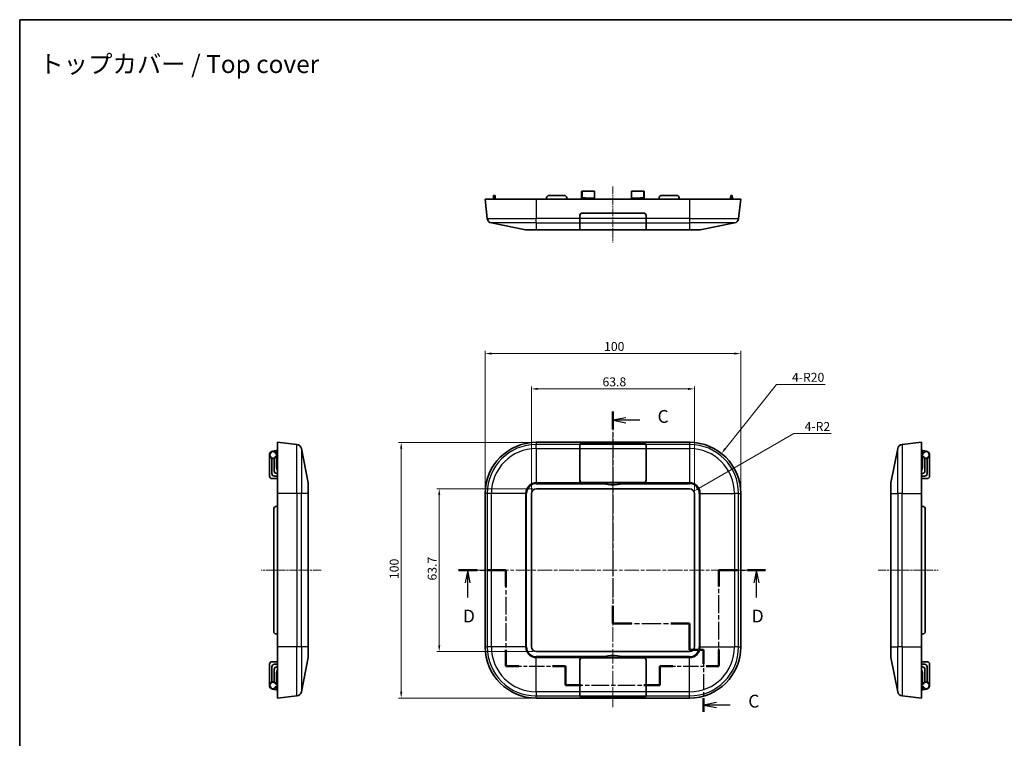
# Model space of a CAD drawing. Units: millimetres. Extents: x -225 to 2542, y -269 to 293.
# Drawn here: x 968 to 1354, y 12 to 293 of the extents above; entities that cross this region are included whole.
import ezdxf

# ---------------------------------------------------------------- set-up
doc = ezdxf.new("R2010")
doc.units = ezdxf.units.MM
doc.linetypes.add('CHAIN', pattern=[0.3543, 0.2362, -0.0295, 0.0591, -0.0295])
doc.layers.get('Defpoints').update_dxf_attribs({"lineweight": 25})
for name, color, linetype, lineweight in [('Border (ISO)', 7, 'Continuous', 35), ('Centerline (ISO)', 131, 'Continuous', 18), ('Dimension (ISO)', 7, 'Continuous', 18), ('Section Line (ISO)', 7, 'CHAIN', 25), ('Symbol (ISO)', 7, 'Continuous', 18), ('Visible (ISO)', 7, 'Continuous', 35), ('Visible Narrow (ISO)', 7, 'Continuous', 25)]:
    doc.layers.add(name, color=color, linetype=linetype, lineweight=lineweight)
doc.styles.add('Note Text (TK)', font='txt')
doc.dimstyles.new('Default - Method 1b (TK)', dxfattribs={"dimtxt": 2.5, "dimasz": 2.5, "dimexe": 1, "dimexo": 1.5, "dimgap": 1, "dimtad": 1, "dimtoh": 1, "dimrnd": 1e-08, "dimdsep": 46, "dimtxsty": 'Note Text (TK)', "dimcen": 0.09, "dimdle": 5, "dimclrd": 100, "dimclre": 100, "dimclrt": 7, "dimadec": 1, "dimazin": 1, "dimtfac": 1, "dimtmove": 0, "dimatfit": 3, "dimfxl": 1, "dimtolj": 1, "dimlwd": -1, "dimlwe": -1, "dimarcsym": 0})

# ---------------------------------------------------------------- blocks, each defined once
blk = doc.blocks.new('図面枠 tk図枠')
at = {"layer": 'Border (ISO)'}
for q in [(405.5, 289), (14.5, 8)]:
    blk.add_line((14.5, 289), q, dxfattribs=at)
blk = doc.blocks.new('2dTransSection2')
at = {"layer": 'Section Line (ISO)', "linetype": 'CHAIN', "ltscale": 15.950721}
blk.add_line((100.32, 181.37), (109.63, 181.37), dxfattribs=at)
at = {"layer": 'Section Line (ISO)', "linetype": 'Continuous', "lineweight": 50}
for p, q in [((100.32, 181.37), (103.98, 181.37)), ((105.98, 181.37), (109.63, 181.37)), ((109.63, 181.37), (109.63, 178.18)), ((151.3, 178.18), (151.3, 181.37)), ((151.3, 181.37), (154.86, 181.37)), ((156.86, 181.37), (160.42, 181.37)), ((109.63, 165.8), (109.63, 162.62)), ((151.3, 162.62), (151.3, 165.8)), ((109.63, 162.62), (112.17, 162.62)), ((118.71, 162.62), (121.25, 162.62)), ((121.25, 162.62), (121.25, 158.9)), ((139.75, 158.9), (139.75, 162.62)), ((139.75, 162.62), (142.27, 162.62)), ((148.78, 162.62), (151.3, 162.62)), ((121.25, 158.9), (124.37, 158.9)), ((136.62, 158.9), (139.75, 158.9))]:
    blk.add_line(p, q, dxfattribs=at)
at = {"layer": 'Section Line (ISO)', "linetype": 'Continuous'}
for p, q in [((102.15, 181.37), (101.65, 178.87)), ((102.15, 178.87), (102.15, 181.37)), ((102.65, 178.87), (102.15, 181.37)), ((158.64, 181.37), (158.14, 178.87)), ((158.64, 178.87), (158.64, 181.37)), ((159.14, 178.87), (158.64, 181.37)), ((102.15, 176.04), (102.15, 178.87)), ((158.64, 176.06), (158.64, 178.87))]:
    blk.add_line(p, q, dxfattribs=at)
at = {"layer": 'Section Line (ISO)', "linetype": 'CHAIN', "ltscale": 14.64201}
blk.add_line((109.63, 181.37), (109.63, 162.62), dxfattribs=at)
at = {"layer": 'Section Line (ISO)', "linetype": 'CHAIN', "ltscale": 14.642762}
blk.add_line((151.3, 162.62), (151.3, 181.37), dxfattribs=at)
at = {"layer": 'Section Line (ISO)', "linetype": 'CHAIN', "ltscale": 15.685073}
blk.add_line((151.3, 181.37), (160.42, 181.37), dxfattribs=at)
at = {"layer": 'Section Line (ISO)', "linetype": 'CHAIN', "ltscale": 12.816586}
blk.add_line((109.63, 162.62), (121.25, 162.62), dxfattribs=at)
at = {"layer": 'Section Line (ISO)', "linetype": 'CHAIN', "ltscale": 4.131394}
blk.add_line((121.25, 162.62), (121.25, 158.9), dxfattribs=at)
at = {"layer": 'Section Line (ISO)', "linetype": 'CHAIN', "ltscale": 4.126684}
blk.add_line((139.75, 158.9), (139.75, 162.62), dxfattribs=at)
at = {"layer": 'Section Line (ISO)', "linetype": 'CHAIN', "ltscale": 12.753641}
blk.add_line((139.75, 162.62), (151.3, 162.62), dxfattribs=at)
at = {"layer": 'Section Line (ISO)', "linetype": 'CHAIN', "ltscale": 14.463778}
blk.add_line((121.25, 158.9), (139.75, 158.9), dxfattribs=at)
at = {"layer": 'Section Line (ISO)', "char_height": 2.5, "attachment_point": 7, "style": 'Note Text (TK)'}
for insert in [(101.21, 170.37), (157.7, 170.37)]:
    blk.add_mtext('D', dxfattribs=dict(at, insert=insert))
blk = doc.blocks.new('2dTransSection3')
at = {"layer": 'Section Line (ISO)', "linetype": 'CHAIN', "ltscale": 15.327406}
blk.add_line((130.55, 212.39), (130.55, 170.94), dxfattribs=at)
at = {"layer": 'Section Line (ISO)', "linetype": 'Continuous', "lineweight": 50}
for p, q in [((130.55, 212.39), (130.55, 208.96)), ((130.55, 174.37), (130.55, 170.94)), ((130.55, 170.94), (134.22, 170.94)), ((141.89, 170.94), (145.55, 170.94)), ((145.55, 170.94), (145.55, 165.77)), ((145.55, 165.77), (148.3, 165.77)), ((148.3, 165.77), (148.3, 163.06)), ((148.3, 156.35), (148.3, 153.65))]:
    blk.add_line(p, q, dxfattribs=at)
at = {"layer": 'Section Line (ISO)', "linetype": 'Continuous'}
for p, q in [((133.05, 211.17), (130.55, 210.67)), ((133.05, 210.67), (130.55, 210.67)), ((130.55, 210.67), (133.05, 210.17)), ((135.84, 210.67), (133.05, 210.67)), ((150.8, 155.5), (148.3, 155)), ((150.8, 155), (148.3, 155)), ((148.3, 155), (150.8, 154.5)), ((153.48, 155), (150.8, 155))]:
    blk.add_line(p, q, dxfattribs=at)
at = {"layer": 'Section Line (ISO)', "linetype": 'CHAIN', "ltscale": 15.993979}
blk.add_line((130.55, 170.94), (145.55, 170.94), dxfattribs=at)
at = {"layer": 'Section Line (ISO)', "linetype": 'CHAIN', "ltscale": 5.747015}
blk.add_line((145.55, 170.94), (145.55, 165.77), dxfattribs=at)
at = {"layer": 'Section Line (ISO)', "linetype": 'CHAIN', "ltscale": 3.056541}
blk.add_line((145.55, 165.77), (148.3, 165.77), dxfattribs=at)
at = {"layer": 'Section Line (ISO)', "linetype": 'CHAIN', "ltscale": 13.289129}
blk.add_line((148.3, 165.77), (148.3, 153.65), dxfattribs=at)
at = {"layer": 'Section Line (ISO)', "char_height": 2.5, "attachment_point": 7, "style": 'Note Text (TK)'}
for insert in [(139.28, 209.4), (157.03, 153.73)]:
    blk.add_mtext('C', dxfattribs=dict(at, insert=insert))
blk = doc.blocks.new('*D43')
at = {"layer": 'Defpoints', "color": 0}
for p in [(1232.41, 148.33), (1168.61, 107.28), (1232.41, 107.28)]:
    blk.add_point(p, dxfattribs=at)
at = {"layer": 'Dimension (ISO)', "color": 100}
for p, q in [((1168.61, 108.78), (1168.61, 149.33)), ((1171.11, 148.33), (1229.91, 148.33)), ((1232.41, 108.78), (1232.41, 149.33))]:
    blk.add_line(p, q, dxfattribs=at)
for points in [[(1171.11, 148.74), (1171.11, 147.91), (1168.61, 148.33)], [(1229.91, 148.74), (1229.91, 147.91), (1232.41, 148.33)]]:
    blk.add_solid(points, dxfattribs=at)
at = {"layer": 'Dimension (ISO)', "color": 7, "insert": (1196.43, 151.08), "char_height": 3.5, "attachment_point": 4, "style": 'Note Text (TK)'}
blk.add_mtext('\\A1;63.8', dxfattribs=at)
blk = doc.blocks.new('*D44')
at = {"layer": 'Defpoints', "color": 0}
for p in [(1170.61, 109.28), (1132.55, 45.58), (1170.61, 45.58)]:
    blk.add_point(p, dxfattribs=at)
at = {"layer": 'Dimension (ISO)', "color": 100}
for p, q in [((1169.11, 109.28), (1131.55, 109.28)), ((1132.55, 106.78), (1132.55, 48.08)), ((1169.11, 45.58), (1131.55, 45.58))]:
    blk.add_line(p, q, dxfattribs=at)
for points in [[(1132.13, 106.78), (1132.97, 106.78), (1132.55, 109.28)], [(1132.13, 48.08), (1132.97, 48.08), (1132.55, 45.58)]]:
    blk.add_solid(points, dxfattribs=at)
at = {"layer": 'Dimension (ISO)', "color": 7, "insert": (1129.8, 73.39), "char_height": 3.5, "attachment_point": 4, "rotation": 90, "style": 'Note Text (TK)'}
blk.add_mtext('\\A1;63.7', dxfattribs=at)
blk = doc.blocks.new('*D45')
at = {"layer": 'Defpoints', "color": 0}
for p in [(1170.51, 127.43), (1117.67, 27.43), (1170.51, 27.43)]:
    blk.add_point(p, dxfattribs=at)
at = {"layer": 'Dimension (ISO)', "color": 100}
for p, q in [((1169.01, 127.43), (1116.67, 127.43)), ((1117.67, 124.93), (1117.67, 29.93)), ((1169.01, 27.43), (1116.67, 27.43))]:
    blk.add_line(p, q, dxfattribs=at)
for points in [[(1117.25, 124.93), (1118.09, 124.93), (1117.67, 127.43)], [(1117.25, 29.93), (1118.09, 29.93), (1117.67, 27.43)]]:
    blk.add_solid(points, dxfattribs=at)
at = {"layer": 'Dimension (ISO)', "color": 7, "insert": (1114.92, 73.97), "char_height": 3.5, "attachment_point": 4, "rotation": 90, "style": 'Note Text (TK)'}
blk.add_mtext('\\A1;100', dxfattribs=at)
blk = doc.blocks.new('*D46')
at = {"layer": 'Defpoints', "color": 0}
for p in [(1250.51, 162.15), (1150.51, 107.43), (1250.51, 107.43)]:
    blk.add_point(p, dxfattribs=at)
at = {"layer": 'Dimension (ISO)', "color": 100}
for p, q in [((1150.51, 108.93), (1150.51, 163.15)), ((1153.01, 162.15), (1248.01, 162.15)), ((1250.51, 108.93), (1250.51, 163.15))]:
    blk.add_line(p, q, dxfattribs=at)
for points in [[(1153.01, 162.56), (1153.01, 161.73), (1150.51, 162.15)], [(1248.01, 162.56), (1248.01, 161.73), (1250.51, 162.15)]]:
    blk.add_solid(points, dxfattribs=at)
at = {"layer": 'Dimension (ISO)', "color": 7, "insert": (1197.05, 164.9), "char_height": 3.5, "attachment_point": 4, "style": 'Note Text (TK)'}
blk.add_mtext('\\A1;100', dxfattribs=at)
blk = doc.blocks.new('*D47')
at = {"layer": 'Defpoints', "color": 0}
for p in [(1232.14, 108.28), (1230.41, 107.28)]:
    blk.add_point(p, dxfattribs=at)
at = {"layer": 'Dimension (ISO)', "color": 100}
for p, q in [((1271.29, 130.88), (1234.31, 109.53)), ((1285.9, 130.88), (1271.29, 130.88))]:
    blk.add_line(p, q, dxfattribs=at)
blk.add_solid([(1234.1, 109.89), (1234.52, 109.17), (1232.14, 108.28)], dxfattribs=at)
at = {"layer": 'Dimension (ISO)', "color": 7, "insert": (1275.52, 133.63), "char_height": 3.5, "attachment_point": 4, "style": 'Note Text (TK)'}
blk.add_mtext('\\A1;4-R2', dxfattribs=at)
blk = doc.blocks.new('*D48')
at = {"layer": 'Defpoints', "color": 0}
for p in [(1242.96, 123.08), (1230.51, 107.43)]:
    blk.add_point(p, dxfattribs=at)
at = {"layer": 'Dimension (ISO)', "color": 100}
for p, q in [((1264.46, 150.1), (1244.52, 125.04)), ((1283.57, 150.1), (1264.46, 150.1))]:
    blk.add_line(p, q, dxfattribs=at)
blk.add_solid([(1244.19, 125.3), (1244.85, 124.78), (1242.96, 123.08)], dxfattribs=at)
at = {"layer": 'Dimension (ISO)', "color": 7, "insert": (1270.56, 152.85), "char_height": 3.5, "attachment_point": 4, "style": 'Note Text (TK)'}
blk.add_mtext('\\A1;4-R20', dxfattribs=at)

msp = doc.modelspace()

# ---------------------------------------------------------------- linework, layer by layer
at = {"layer": 'Centerline (ISO)', "linetype": 'CHAIN', "ltscale": 12.196047}
msp.add_line((1200.5106, 227.491), (1200.5106, 205.5399), dxfattribs=at)
at = {"layer": 'Centerline (ISO)', "linetype": 'CHAIN', "ltscale": 23.990969}
for p, q in [((1200.5106, 131.5933), (1200.5106, 23.2703)), ((1145.5106, 77.4318), (1254.6721, 77.4318))]:
    msp.add_line(p, q, dxfattribs=at)
at = {"layer": 'Centerline (ISO)', "linetype": 'CHAIN', "ltscale": 13.035008}
for p, q in [((1086.2934, 77.4318), (1062.8322, 77.4318)), ((1304.2566, 77.4318), (1327.7177, 77.4318))]:
    msp.add_line(p, q, dxfattribs=at)
at = {"layer": 'Visible (ISO)'}
for p, q in [((1153.762, 223.0782), (1153.8418, 223.991)), ((1154.404, 223.991), (1153.8418, 223.991)), ((1154.404, 223.991), (1154.4839, 223.0782)), ((1181.463, 223.991), (1175.5582, 223.991)), ((1188.2606, 223.1136), (1188.2606, 225.491)), ((1190.2606, 225.691), (1188.4606, 225.691)), ((1190.2606, 225.691), (1193.2606, 225.691)), ((1193.2606, 222.941), (1193.2606, 225.691)), ((1207.7606, 225.691), (1210.7606, 225.691)), ((1207.7606, 225.691), (1207.7606, 222.941)), ((1212.5606, 225.691), (1210.7606, 225.691)), ((1212.7606, 225.491), (1212.7606, 223.1136)), ((1225.463, 223.991), (1219.5582, 223.991)), ((1246.5374, 223.0782), (1246.6172, 223.991)), ((1247.1794, 223.991), (1246.6172, 223.991)), ((1247.1794, 223.991), (1247.2592, 223.0782)), ((1170.5106, 222.491), (1150.5106, 222.491)), ((1151.3491, 214.9445), (1150.5106, 222.491)), ((1153.7106, 222.491), (1153.762, 223.0782)), ((1154.5352, 222.491), (1154.4839, 223.0782)), ((1230.5106, 222.491), (1170.5106, 222.491)), ((1174.5106, 222.491), (1174.562, 223.0782)), ((1182.5106, 222.491), (1182.4592, 223.0782)), ((1188.2606, 223.1136), (1188.2606, 222.491)), ((1188.3148, 222.6119), (1188.3106, 222.491)), ((1188.3148, 222.6119), (1188.3249, 222.9002)), ((1188.3249, 222.9002), (1188.3286, 223.005)), ((1189.7016, 223.005), (1188.3286, 223.005)), ((1189.7016, 223.005), (1189.7031, 222.9212)), ((1189.7027, 222.941), (1193.2606, 222.941)), ((1193.2606, 222.941), (1193.2606, 222.491)), ((1207.7606, 222.941), (1207.7606, 222.491)), ((1207.7606, 222.941), (1211.3185, 222.941)), ((1211.3181, 222.9212), (1211.3196, 223.005)), ((1211.3196, 223.005), (1212.6927, 223.005)), ((1212.6927, 223.005), (1212.6963, 222.9002)), ((1212.7064, 222.6119), (1212.6963, 222.9002)), ((1212.7106, 222.491), (1212.7064, 222.6119)), ((1212.7606, 222.491), (1212.7606, 223.1136)), ((1218.5106, 222.491), (1218.562, 223.0782)), ((1226.5106, 222.491), (1226.4592, 223.0782)), ((1230.5106, 222.491), (1250.5106, 222.491)), ((1246.486, 222.491), (1246.5374, 223.0782)), ((1247.3106, 222.491), (1247.2592, 223.0782)), ((1249.6721, 214.9445), (1250.5106, 222.491)), ((1187.5106, 214.9445), (1187.5106, 216.091)), ((1187.5606, 214.9445), (1187.5606, 216.141)), ((1188.4606, 217.041), (1212.5606, 217.041)), ((1188.5106, 217.091), (1212.5106, 217.091)), ((1189.8049, 217.091), (1189.8057, 217.041)), ((1193.2606, 217.091), (1193.2606, 217.041)), ((1207.7606, 217.091), (1207.7606, 217.041)), ((1211.2155, 217.041), (1211.2163, 217.091)), ((1213.4606, 216.141), (1213.4606, 214.9445)), ((1213.5106, 216.091), (1213.5106, 214.9445)), ((1166.3164, 210.5299), (1152.9446, 213.2042)), ((1187.5106, 214.9445), (1187.5106, 213.2042)), ((1187.5106, 210.7299), (1187.5106, 213.2042)), ((1187.5606, 214.9445), (1187.5606, 213.2042)), ((1187.5606, 210.7199), (1187.5606, 213.2042)), ((1213.4606, 213.2042), (1213.4606, 214.9445)), ((1213.4606, 213.2042), (1213.4606, 210.7199)), ((1213.5106, 213.2042), (1213.5106, 214.9445)), ((1213.5106, 213.2042), (1213.5106, 210.7299)), ((1234.7048, 210.5299), (1248.0766, 213.2042)), ((1170.5106, 210.491), (1166.7086, 210.491)), ((1170.5106, 210.491), (1196.9186, 210.491)), ((1212.5606, 210.5399), (1188.4606, 210.5399)), ((1195.5106, 210.5299), (1188.5106, 210.5299)), ((1195.5106, 210.5299), (1195.5106, 210.5399)), ((1204.1026, 210.491), (1196.9186, 210.491)), ((1204.1026, 210.491), (1230.5106, 210.491)), ((1205.5106, 210.5399), (1205.5106, 210.5299)), ((1212.5106, 210.5299), (1205.5106, 210.5299)), ((1234.3126, 210.491), (1230.5106, 210.491)), ((1069.3322, 127.4318), (1069.3322, 107.4318)), ((1069.3322, 127.4318), (1076.8787, 126.5933)), ((1230.5106, 127.4318), (1170.5106, 127.4318)), ((1321.2177, 127.4318), (1313.6712, 126.5933)), ((1321.2177, 127.4318), (1321.2177, 107.4318)), ((1067.8322, 124.1005), (1068.745, 124.1804)), ((1067.8322, 124.1005), (1067.8322, 123.5384)), ((1068.745, 123.4585), (1067.8322, 123.5384)), ((1069.3322, 124.2318), (1068.745, 124.1804)), ((1069.3322, 123.4072), (1068.745, 123.4585)), ((1078.619, 124.9977), (1081.2934, 111.626)), ((1187.5106, 126.5933), (1187.5106, 126.7207)), ((1187.5106, 126.5933), (1187.5106, 124.9977)), ((1187.5106, 112.626), (1187.5106, 124.9977)), ((1187.5606, 126.5933), (1187.5606, 126.7262)), ((1187.5606, 126.5933), (1187.5606, 124.9977)), ((1187.5606, 112.576), (1187.5606, 124.9977)), ((1188.4606, 126.8262), (1212.5606, 126.8262)), ((1188.5106, 126.8318), (1212.5106, 126.8318)), ((1213.4606, 126.7262), (1213.4606, 126.5933)), ((1213.4606, 124.9977), (1213.4606, 126.5933)), ((1213.4606, 124.9977), (1213.4606, 112.576)), ((1213.5106, 126.7207), (1213.5106, 126.5933)), ((1213.5106, 124.9977), (1213.5106, 126.5933)), ((1213.5106, 124.9977), (1213.5106, 112.626)), ((1311.9309, 124.9977), (1309.2566, 111.626)), ((1321.2177, 124.2318), (1321.8049, 124.1804)), ((1321.2177, 123.4072), (1321.8049, 123.4585)), ((1321.8049, 124.1804), (1322.7177, 124.1005)), ((1322.7177, 123.5384), (1321.8049, 123.4585)), ((1322.7177, 123.5384), (1322.7177, 124.1005)), ((1066.1322, 114.2318), (1066.1322, 122.5318)), ((1067.0822, 115.2318), (1067.0822, 121.2061)), ((1067.9822, 121.2061), (1067.9822, 116.2318)), ((1068.7599, 121.8588), (1069.3322, 122.0635)), ((1069.3322, 122.6885), (1068.8822, 122.9026)), ((1068.9322, 117.4318), (1068.9322, 121.9205)), ((1068.9439, 123.0091), (1069.3322, 122.7318)), ((1321.2177, 122.7318), (1321.606, 123.0091)), ((1321.6677, 122.9026), (1321.2177, 122.6885)), ((1321.2177, 122.0635), (1321.7901, 121.8588)), ((1321.6177, 117.4318), (1321.6177, 121.9205)), ((1322.5677, 116.2318), (1322.5677, 121.2061)), ((1323.4677, 121.2061), (1323.4677, 115.2318)), ((1324.4177, 114.2318), (1324.4177, 122.5318)), ((1067.1322, 113.2318), (1069.3322, 113.2318)), ((1069.3322, 114.2318), (1068.0822, 114.2318)), ((1068.9822, 115.2318), (1069.3322, 115.2318)), ((1321.2177, 115.2318), (1321.5677, 115.2318)), ((1322.4677, 114.2318), (1321.2177, 114.2318)), ((1323.4177, 113.2318), (1321.2177, 113.2318)), ((1081.3322, 111.2337), (1081.3322, 107.4318)), ((1170.6106, 109.2818), (1230.4106, 109.2818)), ((1212.5606, 111.676), (1188.4606, 111.676)), ((1195.5106, 111.626), (1188.5106, 111.626)), ((1195.5106, 111.626), (1205.5106, 111.626)), ((1212.5106, 111.626), (1205.5106, 111.626)), ((1309.2177, 107.4318), (1309.2177, 111.2337)), ((1069.3322, 107.4318), (1069.3322, 47.4318)), ((1081.3322, 47.4318), (1081.3322, 107.4318)), ((1150.5106, 107.4318), (1150.5106, 47.4318)), ((1168.6106, 47.5818), (1168.6106, 107.2818)), ((1232.4106, 107.2818), (1232.4106, 47.5818)), ((1250.5106, 107.4318), (1250.5106, 47.4318)), ((1309.2177, 107.4318), (1309.2177, 47.4318)), ((1321.2177, 107.4318), (1321.2177, 47.4318)), ((1067.8322, 101.3842), (1067.8322, 53.4793)), ((1069.3322, 102.4318), (1068.745, 102.3804)), ((1321.2177, 102.4318), (1321.8049, 102.3804)), ((1322.7177, 53.4793), (1322.7177, 101.3842)), ((1069.3322, 52.4318), (1068.745, 52.4831)), ((1321.2177, 52.4318), (1321.8049, 52.4831)), ((1069.3322, 27.4318), (1069.3322, 47.4318)), ((1081.3322, 47.4318), (1081.3322, 43.6298)), ((1309.2177, 43.6298), (1309.2177, 47.4318)), ((1321.2177, 27.4318), (1321.2177, 47.4318)), ((1078.619, 29.8658), (1081.2934, 43.2376)), ((1230.4106, 45.5818), (1170.6106, 45.5818)), ((1188.4606, 43.1876), (1212.5606, 43.1876)), ((1188.5106, 43.2376), (1195.5106, 43.2376)), ((1205.5106, 43.2376), (1195.5106, 43.2376)), ((1205.5106, 43.2376), (1212.5106, 43.2376)), ((1311.9309, 29.8658), (1309.2566, 43.2376)), ((1066.1322, 40.6318), (1066.1322, 32.3318)), ((1067.0822, 33.6575), (1067.0822, 39.6318)), ((1067.1322, 41.6318), (1069.3322, 41.6318)), ((1067.9822, 38.6318), (1067.9822, 33.6575)), ((1068.0822, 40.6318), (1069.3322, 40.6318)), ((1069.3322, 39.6318), (1068.9822, 39.6318)), ((1187.5106, 29.8658), (1187.5106, 42.2376)), ((1187.5606, 29.8658), (1187.5606, 42.2876)), ((1213.4606, 42.2876), (1213.4606, 29.8658)), ((1213.5106, 42.2376), (1213.5106, 29.8658)), ((1323.4177, 41.6318), (1321.2177, 41.6318)), ((1321.2177, 40.6318), (1322.4677, 40.6318)), ((1321.5677, 39.6318), (1321.2177, 39.6318)), ((1322.5677, 33.6575), (1322.5677, 38.6318)), ((1323.4677, 39.6318), (1323.4677, 33.6575)), ((1324.4177, 40.6318), (1324.4177, 32.3318)), ((1068.9322, 37.4318), (1068.9322, 32.9431)), ((1321.6177, 37.4318), (1321.6177, 32.9431)), ((1067.8322, 31.3252), (1068.745, 31.405)), ((1067.8322, 31.3252), (1067.8322, 30.763)), ((1069.3322, 31.4564), (1068.745, 31.405)), ((1069.3322, 32.8), (1068.7599, 33.0047)), ((1068.8822, 31.961), (1069.3322, 32.175)), ((1069.3322, 32.1318), (1068.9439, 31.8544)), ((1321.7901, 33.0047), (1321.2177, 32.8)), ((1321.2177, 32.175), (1321.6677, 31.961)), ((1321.606, 31.8544), (1321.2177, 32.1318)), ((1321.2177, 31.4564), (1321.8049, 31.405)), ((1321.8049, 31.405), (1322.7177, 31.3252)), ((1322.7177, 30.763), (1322.7177, 31.3252)), ((1068.745, 30.6831), (1067.8322, 30.763)), ((1069.3322, 30.6318), (1068.745, 30.6831)), ((1069.3322, 27.4318), (1076.8787, 28.2703)), ((1230.5106, 27.4318), (1170.5106, 27.4318)), ((1187.5106, 29.8658), (1187.5106, 28.2703)), ((1187.5106, 28.1429), (1187.5106, 28.2703)), ((1187.5606, 29.8658), (1187.5606, 28.2703)), ((1187.5606, 28.1373), (1187.5606, 28.2703)), ((1212.5606, 28.0373), (1188.4606, 28.0373)), ((1212.5106, 28.0318), (1188.5106, 28.0318)), ((1213.4606, 28.2703), (1213.4606, 29.8658)), ((1213.4606, 28.2703), (1213.4606, 28.1373)), ((1213.5106, 28.2703), (1213.5106, 29.8658)), ((1213.5106, 28.2703), (1213.5106, 28.1429)), ((1321.2177, 27.4318), (1313.6712, 28.2703)), ((1321.2177, 30.6318), (1321.8049, 30.6831)), ((1322.7177, 30.763), (1321.8049, 30.6831))]:
    msp.add_line(p, q, dxfattribs=at)
for centre, radius, start, end in [((1175.5582, 222.991), 1, 90, 175), ((1181.463, 222.991), 1, 5, 90), ((1188.4606, 225.491), 0.2, 90, 180), ((1212.5606, 225.491), 0.2, 0, 90), ((1219.5582, 222.991), 1, 90, 175), ((1225.463, 222.991), 1, 5, 90), ((1188.5106, 216.091), 1, 90, 180), ((1188.4606, 216.141), 0.9, 90, 180), ((1187.4535, 216.2105), 3.2071, 15.009593, 15.936448), ((1187.4535, 216.4105), 3.2071, 11.339373, 12.251905), ((1187.4535, 216.6105), 3.2071, 7.715783, 8.618197), ((1187.4535, 216.8105), 3.2071, 4.12303, 5.019142), ((1213.5677, 216.8105), 3.2071, 174.980858, 175.87697), ((1213.5677, 216.6105), 3.2071, 171.381803, 172.284217), ((1213.5677, 216.4105), 3.2071, 167.748095, 168.660627), ((1213.5677, 216.2105), 3.2071, 164.063552, 164.990407), ((1212.5106, 216.091), 1, 0, 90), ((1212.5606, 216.141), 0.9, 0, 90), ((1153.3369, 215.1654), 2, 186.340192, 258.690068), ((1247.6843, 215.1654), 2, 281.309932, 353.659808), ((1166.7086, 212.491), 2, 258.690068, 270), ((1234.3126, 212.491), 2, 270, 281.309932), ((1170.5106, 107.4318), 20, 90, 180), ((1230.5106, 107.4318), 20, 0, 90), ((1067.5322, 122.5318), 1.4, 77.626375, 331.270411), ((1067.5322, 122.5318), 1.4, 15.358886, 42.30321), ((1069.1182, 123.2533), 0.3, 140.027757, 234.462322), ((1076.6578, 124.6055), 2, 11.309932, 83.659808), ((1313.8921, 124.6055), 2, 96.340192, 168.690068), ((1321.4317, 123.2533), 0.3, 305.537678, 39.972243), ((1323.0177, 122.5318), 1.4, 137.69679, 164.641114), ((1323.0177, 122.5318), 1.4, 208.729589, 102.373625), ((1068.9822, 116.2318), 1, 180, 270), ((1070.1322, 117.4318), 1.2, 180, 228.189685), ((1320.4177, 117.4318), 1.2, 311.810315, 0), ((1321.5677, 116.2318), 1, 270, 0), ((1067.1322, 114.2318), 1, 180, 270), ((1068.0822, 115.2318), 1, 180, 270), ((1188.5106, 112.626), 1, 180, 270), ((1188.4606, 112.576), 0.9, 180, 270), ((1212.5106, 112.626), 1, 270, 0), ((1212.5606, 112.576), 0.9, 270, 0), ((1322.4677, 115.2318), 1, 270, 0), ((1323.4177, 114.2318), 1, 270, 0), ((1079.3322, 111.2337), 2, 0, 11.309932), ((1170.6106, 107.2818), 2, 90, 180), ((1200.5106, 126.851), 16.025, 257.047003, 282.952997), ((1230.4106, 107.2818), 2, 0, 90), ((1311.2177, 111.2337), 2, 168.690068, 180), ((1068.8322, 101.3842), 1, 95, 180), ((1321.7177, 101.3842), 1, 0, 85), ((1068.8322, 53.4793), 1, 180, 265), ((1321.7177, 53.4793), 1, 275, 0), ((1170.5106, 47.4318), 20, 180, 270), ((1170.6106, 47.5818), 2, 180, 270), ((1230.4106, 47.5818), 2, 270, 0), ((1230.5106, 47.4318), 20, 270, 0), ((1079.3322, 43.6298), 2, 348.690068, 0), ((1188.5106, 42.2376), 1, 90, 180), ((1188.4606, 42.2876), 0.9, 90, 180), ((1200.5106, 28.0126), 16.025, 77.047003, 102.952997), ((1212.5106, 42.2376), 1, 0, 90), ((1212.5606, 42.2876), 0.9, 0, 90), ((1311.2177, 43.6298), 2, 180, 191.309932), ((1067.1322, 40.6318), 1, 90, 180), ((1068.0822, 39.6318), 1, 90, 180), ((1068.9822, 38.6318), 1, 90, 180), ((1321.5677, 38.6318), 1, 0, 90), ((1322.4677, 39.6318), 1, 0, 90), ((1323.4177, 40.6318), 1, 0, 90), ((1070.1322, 37.4318), 1.2, 131.810315, 180), ((1320.4177, 37.4318), 1.2, 0, 48.189685), ((1067.5322, 32.3318), 1.4, 28.729589, 282.373625), ((1067.5322, 32.3318), 1.4, 317.69679, 344.641114), ((1069.1182, 31.6103), 0.3, 125.537678, 219.972243), ((1321.4317, 31.6103), 0.3, 320.027757, 54.462322), ((1323.0177, 32.3318), 1.4, 195.358886, 222.30321), ((1323.0177, 32.3318), 1.4, 257.626375, 151.270411), ((1076.6578, 30.258), 2, 276.340192, 348.690068), ((1313.8921, 30.258), 2, 191.309932, 263.659808)]:
    msp.add_arc(centre, radius, start, end, dxfattribs=at)
for centre, major_axis, ratio, start_param, end_param in [((1189.3155, 222.6134), (-0.1333, -1.2121), 0.81898576, 4.80344007, 4.90294055), ((1190.2031, 222.9238), (0.0601, -0.5378), 0.9232657, 4.65317059, 5.53761768), ((1210.8181, 222.9238), (-0.0601, -0.5378), 0.9232657, 0.74556763, 1.63001472), ((1211.7057, 222.6134), (0.1333, -1.2121), 0.81898576, 1.38024476, 1.47974524), ((1188.5106, 213.8913), (1, 0), 0.2, 3.14159265, 3.45915308), ((1212.5106, 213.8913), (1, 0), 0.2, 5.96562488, 6.28318531), ((1188.5106, 210.7299), (1, 0), 0.2, 3.14159265, 4.71238898), ((1188.4606, 210.7199), (-0.9, 0), 0.2, 0, 1.57079633), ((1212.5106, 210.7299), (1, 0), 0.2, 4.71238898, 6.28318531), ((1212.5606, 210.7199), (-0.9, 0), 0.2, 1.57079633, 3.14159265), ((1188.5106, 126.7207), (-1, 0), 0.11111111, 4.71238898, 6.28318531), ((1188.4606, 126.7262), (0.9, 0), 0.11111111, 1.57079633, 3.14159265), ((1212.5106, 126.7207), (-1, 0), 0.11111111, 3.14159265, 4.71238898), ((1212.5606, 126.7262), (0.9, 0), 0.11111111, 0, 1.57079633), ((1188.5106, 122.7207), (-1, 0), 0.11111111, 5.96562488, 6.10379178), ((1212.5106, 122.7207), (-1, 0), 0.11111111, 3.32098618, 3.45915308), ((1188.5106, 32.1429), (1, 0), 0.11111111, 3.32098618, 3.45915308), ((1212.5106, 32.1429), (1, 0), 0.11111111, 5.96562488, 6.10379178), ((1188.5106, 28.1429), (1, 0), 0.11111111, 3.14159265, 4.71238898), ((1188.4606, 28.1373), (-0.9, 0), 0.11111111, 0, 1.57079633), ((1212.5106, 28.1429), (1, 0), 0.11111111, 4.71238898, 6.28318531), ((1212.5606, 28.1373), (-0.9, 0), 0.11111111, 1.57079633, 3.14159265)]:
    msp.add_ellipse(centre, major_axis=major_axis, ratio=ratio, start_param=start_param, end_param=end_param, dxfattribs=at)
for points, knots in [([(1188.2606, 223.1136), (1188.2606, 223.113), (1188.2606, 223.1124), (1188.2608, 223.0983), (1188.2627, 223.0848), (1188.27, 223.0588), (1188.2753, 223.0462), (1188.2935, 223.0154), (1188.3088, 222.9982), (1188.3278, 222.9838)], [-0.033194551, -0.033194551, -0.033194551, -0.033194551, -0.0329706169, -0.0329706169, -0.0278506664, -0.0278506664, -0.0227986905, -0.0227986905, -0.0148162399, -0.0148162399, -0.0148162399, -0.0148162399]), ([(1189.7031, 222.9212), (1189.7032, 222.9155), (1189.7034, 222.9095), (1189.7038, 222.9024), (1189.7039, 222.9013), (1189.7039, 222.9002)], [0.08216146342, 0.08216146342, 0.08216146342, 0.08216146342, 0.08458537783, 0.08458537783, 0.08501746, 0.08501746, 0.08501746, 0.08501746]), ([(1211.3173, 222.9002), (1211.3173, 222.9008), (1211.3174, 222.9013), (1211.3177, 222.9085), (1211.318, 222.9149), (1211.3181, 222.9212)], [0.02246184903, 0.02246184903, 0.02246184903, 0.02246184903, 0.02267054986, 0.02267054986, 0.02531399729, 0.02531399729, 0.02531399729, 0.02531399729]), ([(1212.6934, 222.9838), (1212.7124, 222.9982), (1212.7277, 223.0154), (1212.7459, 223.0462), (1212.7512, 223.0588), (1212.7585, 223.0848), (1212.7604, 223.0983), (1212.7606, 223.1124), (1212.7606, 223.113), (1212.7606, 223.1136)], [-0.0182193294, -0.0182193294, -0.0182193294, -0.0182193294, -0.0102083194, -0.0102083194, -0.0051382686, -0.0051382686, 0, 0, 0.0002247353, 0.0002247353, 0.0002247353, 0.0002247353]), ([(1068.7599, 121.8588), (1068.7599, 121.8588), (1068.7567, 121.8625), (1068.7445, 121.8767), (1068.7354, 121.8874), (1068.7116, 121.9149), (1068.6968, 121.9318), (1068.671, 121.9611), (1068.6611, 121.9723), (1068.6405, 121.9953), (1068.6299, 122.0071), (1068.6188, 122.0193), (1068.6183, 122.0199), (1068.6178, 122.0204)], [-0.0325390779, -0.0325390779, -0.0325390779, -0.0325390779, -0.0251872949, -0.0251872949, -0.0175960518, -0.0175960518, -0.0094766765, -0.0094766765, -0.0047594178, -0.0047594178, 0, 0, 0.0002188331, 0.0002188331, 0.0002188331, 0.0002188331]), ([(1068.7097, 122.7632), (1068.7103, 122.7636), (1068.7109, 122.7641), (1068.725, 122.7751), (1068.7384, 122.7856), (1068.7645, 122.8063), (1068.777, 122.8163), (1068.8084, 122.8416), (1068.8259, 122.8559), (1068.8539, 122.879), (1068.8645, 122.8878), (1068.8786, 122.8996), (1068.8822, 122.9026), (1068.8822, 122.9026)], [-0.033194551, -0.033194551, -0.033194551, -0.033194551, -0.0329706169, -0.0329706169, -0.0278506664, -0.0278506664, -0.0227986905, -0.0227986905, -0.0146061024, -0.0146061024, -0.0071421091, -0.0071421091, 0, 0, 0, 0]), ([(1187.5106, 122.6856), (1187.5106, 122.6933), (1187.5109, 122.7003), (1187.5135, 122.7242), (1187.5186, 122.7355), (1187.5267, 122.7405)], [0.0523076043, 0.0523076043, 0.0523076043, 0.0523076043, 0.0569901659, 0.0569901659, 0.0702824567, 0.0702824567, 0.0702824567, 0.0702824567]), ([(1213.4946, 122.7405), (1213.5026, 122.7355), (1213.5077, 122.7242), (1213.5103, 122.7003), (1213.5106, 122.6933), (1213.5106, 122.6856)], [0.0869385633, 0.0869385633, 0.0869385633, 0.0869385633, 0.1002308542, 0.1002308542, 0.1049134157, 0.1049134157, 0.1049134157, 0.1049134157]), ([(1321.6677, 122.9026), (1321.6677, 122.9026), (1321.6713, 122.8996), (1321.6854, 122.8878), (1321.696, 122.879), (1321.724, 122.8559), (1321.7415, 122.8416), (1321.7729, 122.8163), (1321.7855, 122.8063), (1321.8115, 122.7856), (1321.8249, 122.7751), (1321.8391, 122.7641), (1321.8396, 122.7636), (1321.8402, 122.7632)], [-0.0330885785, -0.0330885785, -0.0330885785, -0.0330885785, -0.0259209165, -0.0259209165, -0.0184302187, -0.0184302187, -0.0102083194, -0.0102083194, -0.0051382686, -0.0051382686, 0, 0, 0.0002247353, 0.0002247353, 0.0002247353, 0.0002247353]), ([(1321.9321, 122.0204), (1321.9316, 122.0199), (1321.9311, 122.0193), (1321.92, 122.0071), (1321.9094, 121.9953), (1321.8888, 121.9723), (1321.8789, 121.9611), (1321.8531, 121.9318), (1321.8383, 121.9149), (1321.8145, 121.8874), (1321.8054, 121.8767), (1321.7932, 121.8625), (1321.7901, 121.8588), (1321.7901, 121.8588)], [-0.0326726327, -0.0326726327, -0.0326726327, -0.0326726327, -0.0324543693, -0.0324543693, -0.0277073417, -0.0277073417, -0.0230023633, -0.0230023633, -0.0149041251, -0.0149041251, -0.0073326442, -0.0073326442, 0, 0, 0, 0]), ([(1068.6178, 32.8431), (1068.6183, 32.8437), (1068.6188, 32.8442), (1068.6299, 32.8565), (1068.6405, 32.8683), (1068.6611, 32.8913), (1068.671, 32.9025), (1068.6968, 32.9317), (1068.7116, 32.9487), (1068.7354, 32.9762), (1068.7445, 32.9868), (1068.7567, 33.0011), (1068.7599, 33.0047), (1068.7599, 33.0047)], [-0.0326726327, -0.0326726327, -0.0326726327, -0.0326726327, -0.0324543693, -0.0324543693, -0.0277073417, -0.0277073417, -0.0230023633, -0.0230023633, -0.0149041251, -0.0149041251, -0.0073326442, -0.0073326442, 0, 0, 0, 0]), ([(1068.8822, 31.961), (1068.8822, 31.961), (1068.8786, 31.964), (1068.8645, 31.9757), (1068.8539, 31.9846), (1068.8259, 32.0076), (1068.8084, 32.022), (1068.777, 32.0472), (1068.7645, 32.0573), (1068.7384, 32.0779), (1068.725, 32.0885), (1068.7109, 32.0995), (1068.7103, 32.0999), (1068.7097, 32.1004)], [-0.0330885785, -0.0330885785, -0.0330885785, -0.0330885785, -0.0259209165, -0.0259209165, -0.0184302187, -0.0184302187, -0.0102083194, -0.0102083194, -0.0051382686, -0.0051382686, 0, 0, 0.0002247353, 0.0002247353, 0.0002247353, 0.0002247353]), ([(1187.5267, 32.1231), (1187.5186, 32.128), (1187.5135, 32.1394), (1187.5109, 32.1633), (1187.5106, 32.1703), (1187.5106, 32.1779)], [0.0869385633, 0.0869385633, 0.0869385633, 0.0869385633, 0.1002308542, 0.1002308542, 0.1049134157, 0.1049134157, 0.1049134157, 0.1049134157]), ([(1213.5106, 32.1779), (1213.5106, 32.1703), (1213.5103, 32.1633), (1213.5077, 32.1394), (1213.5026, 32.128), (1213.4946, 32.1231)], [0.0523076043, 0.0523076043, 0.0523076043, 0.0523076043, 0.0569901659, 0.0569901659, 0.0702824567, 0.0702824567, 0.0702824567, 0.0702824567]), ([(1321.8402, 32.1004), (1321.8396, 32.0999), (1321.8391, 32.0995), (1321.8249, 32.0885), (1321.8115, 32.0779), (1321.7855, 32.0573), (1321.7729, 32.0472), (1321.7415, 32.022), (1321.724, 32.0076), (1321.696, 31.9846), (1321.6854, 31.9757), (1321.6713, 31.964), (1321.6677, 31.961), (1321.6677, 31.961)], [-0.033194551, -0.033194551, -0.033194551, -0.033194551, -0.0329706169, -0.0329706169, -0.0278506664, -0.0278506664, -0.0227986905, -0.0227986905, -0.0146061024, -0.0146061024, -0.0071421091, -0.0071421091, 0, 0, 0, 0]), ([(1321.7901, 33.0047), (1321.7901, 33.0047), (1321.7932, 33.0011), (1321.8054, 32.9868), (1321.8145, 32.9762), (1321.8383, 32.9487), (1321.8531, 32.9317), (1321.8789, 32.9025), (1321.8888, 32.8913), (1321.9094, 32.8683), (1321.92, 32.8565), (1321.9311, 32.8442), (1321.9316, 32.8437), (1321.9321, 32.8431)], [-0.0325390779, -0.0325390779, -0.0325390779, -0.0325390779, -0.0251872949, -0.0251872949, -0.0175960518, -0.0175960518, -0.0094766765, -0.0094766765, -0.0047594178, -0.0047594178, 0, 0, 0.0002188331, 0.0002188331, 0.0002188331, 0.0002188331])]:
    msp.add_open_spline(points, degree=3, knots=knots, dxfattribs=at)
for points in [[(1196.9186, 210.491), (1196.4345, 210.491), (1195.9611, 210.5003), (1195.5106, 210.5299)], [(1205.5106, 210.5299), (1205.0601, 210.5003), (1204.5868, 210.491), (1204.1026, 210.491)], [(1196.9186, 111.2337), (1196.4345, 111.3451), (1195.9611, 111.478), (1195.5106, 111.626)], [(1205.5106, 111.626), (1205.0601, 111.478), (1204.5868, 111.3451), (1204.1026, 111.2337)], [(1195.5106, 43.2376), (1195.9611, 43.3855), (1196.4344, 43.5185), (1196.9186, 43.6298)], [(1204.1026, 43.6298), (1204.5868, 43.5185), (1205.0601, 43.3855), (1205.5106, 43.2376)]]:
    msp.add_open_spline(points, degree=3, dxfattribs=at)
at = {"layer": 'Visible Narrow (ISO)'}
for p, q in [((1188.4606, 225.691), (1188.4606, 223.005)), ((1212.5606, 223.005), (1212.5606, 225.691)), ((1153.762, 223.0782), (1154.4839, 223.0782)), ((1170.5106, 222.491), (1170.5106, 214.9445)), ((1188.3249, 222.9002), (1189.7039, 222.9002)), ((1211.3173, 222.9002), (1212.6963, 222.9002)), ((1230.5106, 222.491), (1230.5106, 214.9445)), ((1246.5374, 223.0782), (1247.2592, 223.0782)), ((1187.5106, 215.8344), (1187.5606, 215.8344)), ((1187.5698, 216.2695), (1187.5267, 216.2695)), ((1189.3038, 217.091), (1189.3047, 217.041)), ((1190.3057, 217.041), (1190.3048, 217.091)), ((1210.7164, 217.091), (1210.7156, 217.041)), ((1211.7165, 217.041), (1211.7174, 217.091)), ((1213.4946, 216.2695), (1213.4514, 216.2695)), ((1213.4606, 215.8344), (1213.5106, 215.8344)), ((1151.3491, 214.9445), (1170.5106, 214.9445)), ((1170.5106, 213.2042), (1152.9446, 213.2042)), ((1187.5106, 214.9445), (1170.5106, 214.9445)), ((1170.5106, 213.2042), (1170.5106, 214.9445)), ((1170.5106, 213.2042), (1170.5106, 210.5299)), ((1170.5106, 213.2042), (1187.5106, 213.2042)), ((1213.4606, 214.9445), (1187.5606, 214.9445)), ((1187.5606, 213.2042), (1213.4606, 213.2042)), ((1230.5106, 214.9445), (1213.5106, 214.9445)), ((1213.5106, 213.2042), (1230.5106, 213.2042)), ((1230.5106, 214.9445), (1230.5106, 213.2042)), ((1230.5106, 214.9445), (1249.6721, 214.9445)), ((1230.5106, 213.2042), (1230.5106, 210.5299)), ((1248.0766, 213.2042), (1230.5106, 213.2042)), ((1166.3164, 210.5299), (1170.5106, 210.5299)), ((1188.5106, 210.5299), (1170.5106, 210.5299)), ((1170.5106, 210.491), (1170.5106, 210.5299)), ((1188.5106, 210.5299), (1188.5106, 210.5399)), ((1212.5106, 210.5399), (1212.5106, 210.5299)), ((1230.5106, 210.5299), (1212.5106, 210.5299)), ((1230.5106, 210.5299), (1234.7048, 210.5299)), ((1230.5106, 210.491), (1230.5106, 210.5299)), ((1170.5106, 127.4318), (1170.5106, 126.5933)), ((1230.5106, 127.4318), (1230.5106, 126.5933)), ((1068.745, 123.4585), (1068.745, 124.1804)), ((1076.8787, 107.4318), (1076.8787, 126.5933)), ((1078.619, 124.9977), (1078.619, 107.4318)), ((1187.5106, 126.5933), (1170.5106, 126.5933)), ((1170.5106, 124.9977), (1170.5106, 126.5933)), ((1170.5106, 124.9977), (1170.5106, 111.626)), ((1170.5106, 124.9977), (1187.5106, 124.9977)), ((1213.4606, 126.5933), (1187.5606, 126.5933)), ((1187.5606, 124.9977), (1213.4606, 124.9977)), ((1188.5106, 126.8262), (1188.5106, 126.8318)), ((1212.5106, 126.8318), (1212.5106, 126.8262)), ((1230.5106, 126.5933), (1213.5106, 126.5933)), ((1213.5106, 124.9977), (1230.5106, 124.9977)), ((1230.5106, 126.5933), (1230.5106, 124.9977)), ((1230.5106, 124.9977), (1230.5106, 111.626)), ((1311.9309, 107.4318), (1311.9309, 124.9977)), ((1313.6712, 126.5933), (1313.6712, 107.4318)), ((1321.8049, 124.1804), (1321.8049, 123.4585)), ((1069.3322, 122.2759), (1068.6178, 122.0204)), ((1068.7097, 122.7632), (1069.3322, 122.4671)), ((1187.5106, 122.3416), (1187.5606, 122.3416)), ((1187.5606, 122.7405), (1187.5267, 122.7405)), ((1213.4946, 122.7405), (1213.4606, 122.7405)), ((1213.4606, 122.3416), (1213.5106, 122.3416)), ((1321.2177, 122.4671), (1321.8402, 122.7632)), ((1321.9321, 122.0204), (1321.2177, 122.2759)), ((1081.2934, 107.4318), (1081.2934, 111.626)), ((1188.5106, 111.626), (1170.5106, 111.626)), ((1170.5106, 111.2337), (1170.5106, 111.626)), ((1170.5106, 111.2337), (1196.9186, 111.2337)), ((1190.3552, 111.6746), (1190.3552, 111.676)), ((1190.3552, 111.6746), (1210.666, 111.6746)), ((1204.1026, 111.2337), (1230.5106, 111.2337)), ((1210.666, 111.6746), (1210.666, 111.676)), ((1230.5106, 111.626), (1212.5106, 111.626)), ((1230.5106, 111.2337), (1230.5106, 111.626)), ((1309.2566, 111.626), (1309.2566, 107.4318)), ((1076.8787, 107.4318), (1069.3322, 107.4318)), ((1078.619, 107.4318), (1076.8787, 107.4318)), ((1076.8787, 107.4318), (1076.8787, 47.4318)), ((1081.2934, 107.4318), (1078.619, 107.4318)), ((1078.619, 47.4318), (1078.619, 107.4318)), ((1081.2934, 107.4318), (1081.3322, 107.4318)), ((1081.2934, 107.4318), (1081.2934, 47.4318)), ((1151.3491, 107.4318), (1150.5106, 107.4318)), ((1152.9446, 107.4318), (1151.3491, 107.4318)), ((1151.3491, 107.4318), (1151.3491, 47.4318)), ((1166.3164, 107.4318), (1152.9446, 107.4318)), ((1152.9446, 47.4318), (1152.9446, 107.4318)), ((1166.3164, 107.4318), (1166.7086, 107.4318)), ((1166.3164, 107.4318), (1166.3164, 47.4318)), ((1166.7086, 47.4318), (1166.7086, 107.4318)), ((1234.3126, 107.4318), (1234.3126, 47.4318)), ((1234.3126, 107.4318), (1234.7048, 107.4318)), ((1234.7048, 107.4318), (1248.0766, 107.4318)), ((1234.7048, 47.4318), (1234.7048, 107.4318)), ((1248.0766, 107.4318), (1248.0766, 47.4318)), ((1249.6721, 107.4318), (1248.0766, 107.4318)), ((1249.6721, 107.4318), (1250.5106, 107.4318)), ((1249.6721, 47.4318), (1249.6721, 107.4318)), ((1309.2177, 107.4318), (1309.2566, 107.4318)), ((1309.2566, 107.4318), (1311.9309, 107.4318)), ((1309.2566, 47.4318), (1309.2566, 107.4318)), ((1311.9309, 107.4318), (1311.9309, 47.4318)), ((1313.6712, 107.4318), (1311.9309, 107.4318)), ((1313.6712, 107.4318), (1321.2177, 107.4318)), ((1313.6712, 47.4318), (1313.6712, 107.4318)), ((1076.8787, 47.4318), (1069.3322, 47.4318)), ((1078.619, 47.4318), (1076.8787, 47.4318)), ((1076.8787, 28.2703), (1076.8787, 47.4318)), ((1078.619, 47.4318), (1078.619, 29.8658)), ((1081.2934, 47.4318), (1078.619, 47.4318)), ((1081.2934, 43.2376), (1081.2934, 47.4318)), ((1081.2934, 47.4318), (1081.3322, 47.4318)), ((1151.3491, 47.4318), (1150.5106, 47.4318)), ((1152.9446, 47.4318), (1151.3491, 47.4318)), ((1166.3164, 47.4318), (1152.9446, 47.4318)), ((1166.3164, 47.4318), (1166.7086, 47.4318)), ((1234.3126, 47.4318), (1234.7048, 47.4318)), ((1234.7048, 47.4318), (1248.0766, 47.4318)), ((1249.6721, 47.4318), (1248.0766, 47.4318)), ((1249.6721, 47.4318), (1250.5106, 47.4318)), ((1309.2177, 47.4318), (1309.2566, 47.4318)), ((1309.2566, 47.4318), (1311.9309, 47.4318)), ((1309.2566, 47.4318), (1309.2566, 43.2376)), ((1311.9309, 29.8658), (1311.9309, 47.4318)), ((1313.6712, 47.4318), (1311.9309, 47.4318)), ((1313.6712, 47.4318), (1321.2177, 47.4318)), ((1313.6712, 47.4318), (1313.6712, 28.2703)), ((1196.9186, 43.6298), (1170.5106, 43.6298)), ((1170.5106, 43.2376), (1170.5106, 43.6298)), ((1170.5106, 43.2376), (1188.5106, 43.2376)), ((1170.5106, 29.8658), (1170.5106, 43.2376)), ((1210.666, 43.1889), (1190.3552, 43.1889)), ((1190.3552, 43.1876), (1190.3552, 43.1889)), ((1230.5106, 43.6298), (1204.1026, 43.6298)), ((1210.666, 43.1876), (1210.666, 43.1889)), ((1212.5106, 43.2376), (1230.5106, 43.2376)), ((1230.5106, 43.2376), (1230.5106, 43.6298)), ((1230.5106, 29.8658), (1230.5106, 43.2376)), ((1068.6178, 32.8431), (1069.3322, 32.5876)), ((1069.3322, 32.3965), (1068.7097, 32.1004)), ((1068.745, 30.6831), (1068.745, 31.405)), ((1187.5606, 32.5219), (1187.5106, 32.5219)), ((1187.5267, 32.1231), (1187.5606, 32.1231)), ((1213.5106, 32.5219), (1213.4606, 32.5219)), ((1213.4606, 32.1231), (1213.4946, 32.1231)), ((1321.2177, 32.5876), (1321.9321, 32.8431)), ((1321.8402, 32.1004), (1321.2177, 32.3965)), ((1321.8049, 31.405), (1321.8049, 30.6831)), ((1170.5106, 29.8658), (1170.5106, 28.2703)), ((1187.5106, 29.8658), (1170.5106, 29.8658)), ((1170.5106, 27.4318), (1170.5106, 28.2703)), ((1170.5106, 28.2703), (1187.5106, 28.2703)), ((1213.4606, 29.8658), (1187.5606, 29.8658)), ((1187.5606, 28.2703), (1213.4606, 28.2703)), ((1188.5106, 28.0318), (1188.5106, 28.0373)), ((1212.5106, 28.0373), (1212.5106, 28.0318)), ((1230.5106, 29.8658), (1213.5106, 29.8658)), ((1213.5106, 28.2703), (1230.5106, 28.2703)), ((1230.5106, 28.2703), (1230.5106, 29.8658)), ((1230.5106, 27.4318), (1230.5106, 28.2703))]:
    msp.add_line(p, q, dxfattribs=at)
for centre, radius, start, end in [((1067.5322, 122.5318), 1.2, 75.522488, 334.778179), ((1067.5322, 122.5318), 1.2, 11.11821, 54.030871), ((1170.5106, 107.4318), 19.1615, 90, 180), ((1170.5106, 107.4318), 17.566, 90, 180), ((1230.5106, 107.4318), 19.1615, 0, 90), ((1230.5106, 107.4318), 17.566, 0, 90), ((1323.0177, 122.5318), 1.2, 125.969129, 168.88179), ((1323.0177, 122.5318), 1.2, 205.221821, 104.477512), ((1170.5106, 107.4318), 4.1942, 90, 180), ((1170.5106, 107.4318), 3.802, 90, 180), ((1230.5106, 107.4318), 4.1942, 0, 90), ((1230.5106, 107.4318), 3.802, 0, 90), ((1170.5106, 47.4318), 19.1615, 180, 270), ((1170.5106, 47.4318), 17.566, 180, 270), ((1170.5106, 47.4318), 4.1942, 180, 270), ((1170.5106, 47.4318), 3.802, 180, 270), ((1230.5106, 47.4318), 3.802, 270, 0), ((1230.5106, 47.4318), 4.1942, 270, 0), ((1230.5106, 47.4318), 17.566, 270, 0), ((1230.5106, 47.4318), 19.1615, 270, 0), ((1067.5322, 32.3318), 1.2, 25.221821, 284.477512), ((1067.5322, 32.3318), 1.2, 305.969129, 348.88179), ((1323.0177, 32.3318), 1.2, 191.11821, 234.030871), ((1323.0177, 32.3318), 1.2, 255.522488, 154.778179)]:
    msp.add_arc(centre, radius, start, end, dxfattribs=at)
for centre, major_axis, start_param, end_param in [((1190.3521, 112.6713), (0.9334, -0.361), 5.03117577, 5.08301191), ((1210.6691, 112.6713), (0.9334, 0.361), 4.34176605, 4.39360219), ((1190.3521, 42.1922), (-0.9334, -0.361), 4.34176605, 4.39360219), ((1210.6691, 42.1922), (-0.9334, 0.361), 5.03117577, 5.08301191)]:
    msp.add_ellipse(centre, major_axis=major_axis, ratio=0.99529352, start_param=start_param, end_param=end_param, dxfattribs=at)

# ---------------------------------------------------------------- block references
at = {"xscale": 2, "yscale": 2, "zscale": 2}
msp.add_blockref('図面枠 tk図枠', (939.4036, -285.3023), dxfattribs=at)
at = {"layer": 'Section Line (ISO)', "xscale": 2, "yscale": 2, "zscale": 2}
for name in ['2dTransSection3', '2dTransSection2']:
    msp.add_blockref(name, (939.4036, -285.3023), dxfattribs=at)

# ---------------------------------------------------------------- texts
at = {"layer": 'Symbol (ISO)', "color": 7, "insert": (976.0458, 275.345), "char_height": 7, "width": 118.617233, "attachment_point": 4, "line_spacing_factor": 1.5, "style": 'Note Text (TK)'}
msp.add_mtext('{\\fＭＳ Ｐゴシック|b0|i0;\\H7.0000;トップカバー / Top cover}', dxfattribs=at)

# ---------------------------------------------------------------- dimensions: what is measured, and where the dimension line sits
at = {"layer": 'Dimension (ISO)', "color": 100}
for base, p1, p2, angle, picture, middle in [((1250.5106, 162.1476), (1150.5106, 107.4318), (1250.5106, 107.4318), 180, '*D46', (1200.5106, 162.1476)), ((1117.6716, 27.4318), (1170.5106, 127.4318), (1170.5106, 27.4318), 90, '*D45', (1117.6716, 77.4318)), ((1132.5512, 45.5818), (1170.6106, 109.2818), (1170.6106, 45.5818), 90, '*D44', (1132.5512, 77.4318))]:
    dim = msp.add_linear_dim(base=base, p1=p1, p2=p2, angle=angle, dimstyle='Default - Method 1b (TK)', override={"dimtxt": 3.5, "dimtoh": 0, "dimdec": 2, "dimtp": 0, "dimtm": 0, "dimtdec": 2, "dimtofl": 0, "dimatfit": 1}, dxfattribs=at)
    dim.commit()
    dim.dimension.update_dxf_attribs({"geometry": picture, "text_midpoint": middle, "dimtype": 160})
for center, mpoint, picture, middle in [((1230.5106, 107.4318), (1242.9638, 123.0816), '*D48', (1277.0668, 150.0969)), ((1230.4106, 107.2818), (1232.1427, 108.2818), '*D47', (1280.7057, 130.884))]:
    dim = msp.add_radius_dim(center=center, mpoint=mpoint, text='4-<>', dimstyle='Default - Method 1b (TK)', override={"dimtxt": 3.5, "dimtih": 1, "dimdec": 2, "dimcen": 0, "dimtp": 0, "dimtm": 0, "dimtdec": 2, "dimtofl": 0}, dxfattribs=at)
    dim.commit()
    dim.dimension.update_dxf_attribs({"geometry": picture, "text_midpoint": middle, "dimtype": 164})
dim = msp.add_linear_dim(base=(1232.4106, 148.325), p1=(1168.6106, 107.2818), p2=(1232.4106, 107.2818), dimstyle='Default - Method 1b (TK)', override={"dimtxt": 3.5, "dimtoh": 0, "dimdec": 2, "dimtp": 0, "dimtm": 0, "dimtdec": 2, "dimtofl": 0, "dimatfit": 1}, dxfattribs=at)
dim.commit()
dim.dimension.update_dxf_attribs({"geometry": '*D43', "text_midpoint": (1200.5106, 148.325), "dimtype": 160})

doc.saveas('drawing.dxf')
